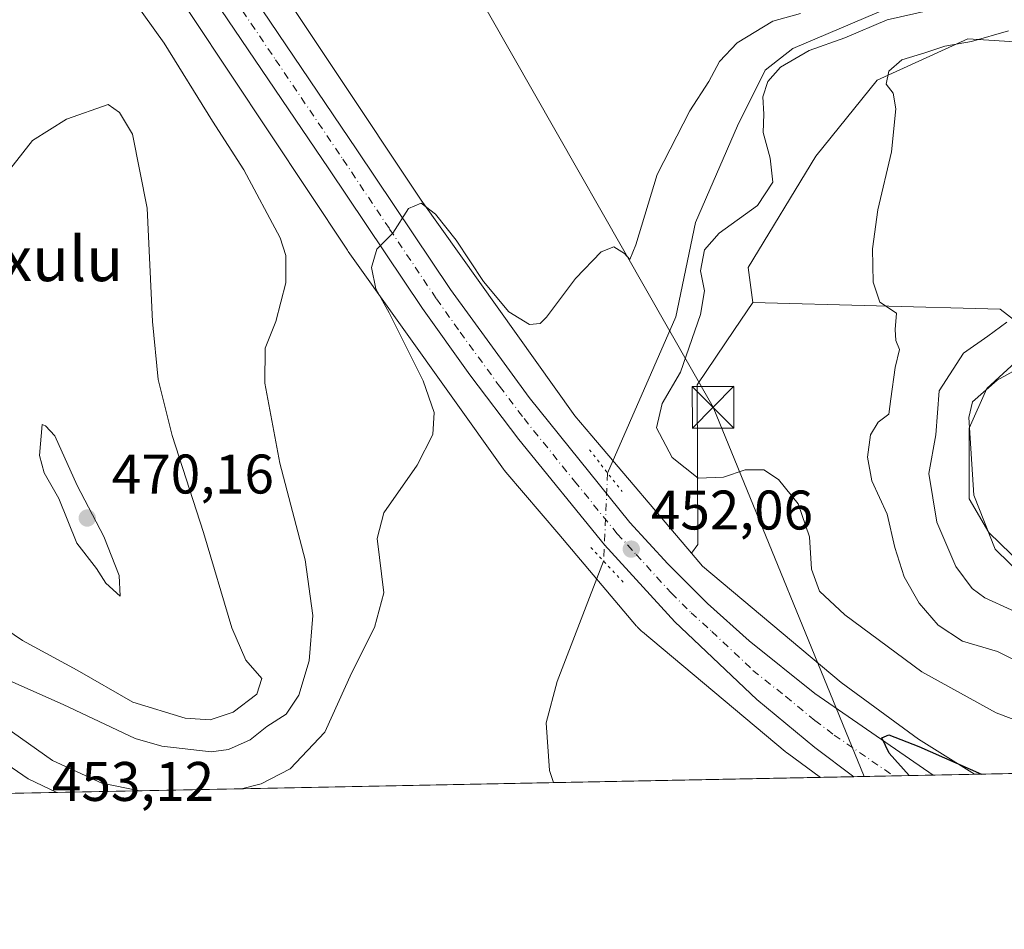
# Model space of a CAD drawing. Units: metres. Extents: x 634693 to 638149, y 4732059 to 4734440.
# Drawn here: x 635977 to 636154, y 4732059 to 4732223 of the extents above; entities that cross this region are included whole.
import ezdxf
from ezdxf.enums import TextEntityAlignment as Align

# ---------------------------------------------------------------- set-up
doc = ezdxf.new("R2010")
doc.units = ezdxf.units.M
doc.header["$MEASUREMENT"] = 0
doc.linetypes.add('DGN Style 4', pattern=[2.6384748266838614, 1.318413404963828, -0.6592067024819142, 0.001648016756204785, -0.6592067024819142])
doc.linetypes.add('DGN Style 5', pattern=[1.1536117293433497, 0.4944050268614355, -0.6592067024819142])
for name, color, linetype, lineweight in [('Carretera de calzada única Cxs', 7, 'Continuous', 13), ('Carretera de calzada única eje', 7, 'DGN Style 4', 0), ('Comarca CxS', 21, 'Continuous', 0), ('Comunidad Autónoma CxS', 142, 'Continuous', 0), ('Corriente natural lineal', 142, 'Continuous', 13), ('Corriente natural lineal oculto', 9, 'DGN Style 4', 13), ('Cultivos herbáceos CxS', 92, 'Continuous', 0), ('Curva de nivel maestra', 30, 'Continuous', 30), ('Curva de nivel normal', 30, 'Continuous', 0), ('Entidad de ámbito territorial CxS', 92, 'Continuous', 0), ('Huerta CxS', 92, 'Continuous', 0), ('Matorral CxS', 135, 'Continuous', 0), ('Municipio CxS', 4, 'Continuous', 0), ('Núcleo urbano CxS', 7, 'Continuous', 0), ('Provincia CxS', 1, 'Continuous', 0), ('Puente lineal', 2, 'DGN Style 5', 0), ('Punto de cota en terreno', 7, 'Continuous', 0), ('Rótulo de punto de cota en terreno', 7, 'Continuous', 0), ('Suelo desnudo CxS', 253, 'Continuous', 0), ('Tendido', 6, 'Continuous', 0), ('Texto cartográfico', 7, 'Continuous', 0), ('Torre de tendido puntual', 7, 'Continuous', 0)]:
    doc.layers.add(name, color=color, linetype=linetype, lineweight=lineweight)
doc.styles.add('Style-Arial', font='txt')

# ---------------------------------------------------------------- blocks, each defined once
blk = doc.blocks.new('*U6')
at = {"layer": 'Cultivos herbáceos CxS', "color": 92, "linetype": 'Continuous', "lineweight": 0}
blk.add_polyline3d([(636157.1120999996, 4732124.5635, 471.4303999999975), (636151.0883, 4732130.3837, 470.4600999999967), (636147.5954999998, 4732136.465700001, 469.4323000000004), (636147.5957000004, 4732149.161499999, 469.4814000000042), (636150.7679000003, 4732156.3025, 468.664300000004), (636160.2862999998, 4732165.031300001, 467.3847999999998), (636153.1482999995, 4732170.585300001, 464.0629999999946), (636108.6533000004, 4732171.743100001, 457.3879000000015), (636107.8416999998, 4732178.072100001, 457.4186999999947), (636119.9839000005, 4732198.100099999, 457.4882000000071), (636131.0343000004, 4732211.7465, 458.7804999999935), (636147.3384999996, 4732219.189300001, 458.1684999999998), (636153.9074999997, 4732218.749100001, 459.5524000000005)], dxfattribs=at)
blk = doc.blocks.new('*U20')
at = {"layer": 'Núcleo urbano CxS', "color": 7, "linetype": 'Continuous', "lineweight": 0}
for points in [[(636018.0884999996, 4732236.6841, 456.9216000000015), (636049.0307, 4732190.141100001, 455.4483999999939), (636076.6980999997, 4732151.361500001, 453.2370999999985), (636079.7166999998, 4732147.803900001, 452.7207000000053), (636097.6325000003, 4732126.6895, 452.2165999999997), (636099.6185, 4732124.3487, 452.0420000000013), (636124.5809000004, 4732103.448899999, 451.530700000003), (636138.4829000002, 4732093.2393, 450.7954000000027), (636148.5382000003, 4732086.912599999, 450.5149999999995), (636120.8129000004, 4732086.364800001, 450.8160000000062), (636114.9051000001, 4732090.703500001, 451.0589999999939), (636114.7701000003, 4732090.8047, 451.0662000000011), (636114.5047000004, 4732091.0175, 451.0780999999988), (636088.8240999999, 4732112.5189, 452.0124999999971), (636088.6851000005, 4732112.6381, 452.0209999999934), (636088.3028999995, 4732112.9959, 452.0437999999995), (636087.9448999995, 4732113.3781, 452.064400000003), (636087.8600000005, 4732113.4769, 452.0690999999933), (636087.7849000003, 4732113.565099999, 452.0733000000037), (636073.7792999997, 4732130.0715, 452.8312000000006), (636064.2805000005, 4732141.266100001, 453.5651999999973), (636064.0334999999, 4732141.571900001, 453.5858000000007), (636063.8680999996, 4732141.795499999, 453.5994000000064), (636035.9291000003, 4732180.955900001, 455.9774999999936), (636035.7896999996, 4732181.1577, 455.9946999999956), (636035.7795000002, 4732181.1731, 455.9958000000043), (636007.7194999997, 4732223.380700001, 456.8175000000047)], [(635971.6201, 4732090.6873, 453.2817000000068), (635978.3853000002, 4732086.107100001, 453.4728000000032), (635983.5382000003, 4732083.652600001, 453.5681000000041), (635963.7363999998, 4732083.261299999, 453.0503999999929)]]:
    blk.add_polyline3d(points, dxfattribs=at)
blk = doc.blocks.new('5PATER')
at = {"layer": 'Huerta CxS', "linetype": 'Continuous', "lineweight": 0}
h = blk.add_hatch(color=51, dxfattribs=at)
edge = h.paths.add_edge_path()
edge.add_ellipse((0, 0), major_axis=(-0.1095731443231308, -0.1110710700762829), ratio=0.9994222409660322, start_angle=0, end_angle=360)
blk = doc.blocks.new('*U24')
at = {"layer": 'Carretera de calzada única Cxs', "color": 7, "linetype": 'Continuous', "lineweight": 13}
blk.add_polyline3d([(636014.7950999998, 4732232.755100001, 456.5859999999957), (636037.4801000003, 4732199.210100001, 455.4088999999949), (636054.3000999996, 4732174.100099999, 454.3243999999977), (636068.4600999998, 4732154.6501, 453.3080999999948), (636086.5800999999, 4732132.170100001, 452.0114999999933), (636093.3701, 4732124.7401, 451.6765000000014), (636100.5301000001, 4732117.640100001, 451.257500000007), (636108.0100999996, 4732110.9001, 450.8896999999997), (636119.8000999996, 4732101.470100001, 450.5200000000041), (636141.0922999998, 4732086.7656, 449.751099999994), (636126.8448000001, 4732086.483999999, 450.3037999999942), (636119.8300999999, 4732091.7301, 450.531799999997), (636109.3701, 4732100.340100001, 450.9802999999956), (636094.6201, 4732114.3301, 451.5935000000027), (636082.0100999996, 4732128.1801, 452.3129999999946), (636066.6001000004, 4732147.110099999, 453.2483999999968), (636057.8000999996, 4732158.7601, 453.7927999999956), (636049.3000999996, 4732170.6801, 454.3977000000014), (636032.4600999998, 4732195.8201, 455.4637999999978), (636008.2301000003, 4732231.610099999, 456.5602000000072)], dxfattribs=at)
blk = doc.blocks.new('5TTEND')
at = {"layer": 'Corriente natural lineal oculto', "color": 7, "linetype": 'Continuous', "lineweight": 0}
for p, q in [((-0.375, 0.3754), (0.375, -0.3746)), ((0.3720000000000001, 0.3784000000000001), (-0.3720000000000001, -0.3776))]:
    blk.add_line(p, q, dxfattribs=at)
at = {"layer": 'Corriente natural lineal oculto', "color": 7, "linetype": 'Continuous', "lineweight": 0, "flags": 128}
blk.add_lwpolyline([(-0.375, -0.3746), (0.375, -0.3746), (0.375, 0.3754), (-0.375, 0.3754), (-0.3720000000000001, -0.3776)], dxfattribs=at)

msp = doc.modelspace()

# ---------------------------------------------------------------- linework, layer by layer
at = {"layer": 'Carretera de calzada única Cxs', "color": 7, "linetype": 'Continuous', "lineweight": 13, "extrusion": (0.03874821727623709, 0.0007658481417709802, 0.9992487123507028), "elevation": 28722.80633034515, "flags": 128}
msp.add_lwpolyline([(4718592.050837999, -728961.5264522155), (4718592.050837999, -728947.2653554267)], dxfattribs=at)
at = {"layer": 'Carretera de calzada única Cxs', "color": 7, "linetype": 'Continuous', "lineweight": 13}
for points in [[(636126.8448000001, 4732086.483999999, 450.3037999999942), (636119.8300999999, 4732091.7301, 450.531799999997), (636109.3701, 4732100.340100001, 450.9802999999956), (636094.6201, 4732114.3301, 451.5935000000027), (636082.0100999996, 4732128.1801, 452.3129999999946), (636066.6001000004, 4732147.110099999, 453.2483999999968), (636057.8000999996, 4732158.7601, 453.7927999999956), (636049.3000999996, 4732170.6801, 454.3977000000014), (636032.4600999998, 4732195.8201, 455.4637999999978), (636008.2301000003, 4732231.610099999, 456.5602000000072), (636003.4101, 4732238.960100001, 456.7302999999956)], [(636014.7950999998, 4732232.755100001, 456.5859999999957), (636037.4801000003, 4732199.210100001, 455.4088999999949), (636054.3000999996, 4732174.100099999, 454.3243999999977), (636068.4600999998, 4732154.6501, 453.3080999999948), (636086.5800999999, 4732132.170100001, 452.0114999999933), (636093.3701, 4732124.7401, 451.6765000000014), (636100.5301000001, 4732117.640100001, 451.257500000007), (636108.0100999996, 4732110.9001, 450.8896999999997), (636119.8000999996, 4732101.470100001, 450.5200000000041), (636141.0924000005, 4732086.7656, 449.751099999994)]]:
    msp.add_polyline3d(points, dxfattribs=at)
at = {"layer": 'Carretera de calzada única eje', "color": 7, "linetype": 'DGN Style 4', "lineweight": 0}
msp.add_polyline3d([(636008.2713000001, 4732237.095100001, 456.6566000000021), (636010.7600999996, 4732233.300100001, 456.568299999999), (636022.8701, 4732215.4001, 456.100900000005), (636034.9801000003, 4732197.5101, 455.4159000000073), (636043.3701, 4732184.960100001, 454.8902999999991), (636051.8000999996, 4732172.390100001, 454.2905000000028), (636056.0500999996, 4732166.4301, 453.9958000000043), (636063.1401000004, 4732156.690099999, 453.5026999999973), (636067.5301000001, 4732150.880100001, 453.2026999999944), (636076.6001000004, 4732139.640100001, 452.6064000000042), (636084.3000999996, 4732130.1801, 452.1284000000014), (636087.6901000004, 4732126.460100001, 451.915599999993), (636094.0000999998, 4732119.520099999, 451.5709000000061), (636097.5701000001, 4732115.9801, 451.3742000000057), (636101.3201000001, 4732112.600099999, 451.1735000000045), (636108.6901000004, 4732105.610099999, 450.8407000000007), (636114.5800999999, 4732100.9101, 450.5941000000021), (636119.8201000001, 4732096.590100001, 450.3791999999958), (636123.3201000001, 4732093.970100001, 450.2805999999982), (636133.9587000003, 4732086.624600001, 449.9493999999977)], dxfattribs=at)
at = {"layer": 'Comarca CxS', "color": 21, "linetype": 'Continuous', "lineweight": 0, "flags": 128}
msp.add_lwpolyline([(635612.5211999998, 4732076.3222), (634737.8300010192, 4732059.039982658), (634731.4538000008, 4732385.956200001), (634729.352800001, 4732493.6733), (634719.7737923539, 4732984.800849625), (634692.7100010198, 4734372.389982633), (635230.3509748549, 4734383.012986419), (638102.8800010453, 4734439.769982633), (638134.4835761221, 4732858.682215898), (638149.1200010444, 4732126.439982658), (637452.0671306063, 4732112.66766677), (635771.2359999998, 4732079.458100001)], close=True, dxfattribs=at)
at = {"layer": 'Comunidad Autónoma CxS', "color": 142, "linetype": 'Continuous', "lineweight": 0, "flags": 128}
msp.add_lwpolyline([(635612.5211999998, 4732076.3222), (634737.8300010192, 4732059.039982658), (634731.4538000008, 4732385.956200001), (634729.352800001, 4732493.6733), (634719.7737923539, 4732984.800849625), (634692.7100010198, 4734372.389982633), (635230.3509748549, 4734383.012986419), (638102.8800010453, 4734439.769982633), (638134.4835761221, 4732858.682215898), (638149.1200010444, 4732126.439982658), (637452.0671306063, 4732112.66766677), (635771.2359999998, 4732079.458100001)], close=True, dxfattribs=at)
at = {"layer": 'Corriente natural lineal', "color": 142, "linetype": 'Continuous', "lineweight": 13}
for points in [[(636165.2878000002, 4732256.6371, 455.4428999999946), (636161.0301000001, 4732252.9301, 455.3242000000028), (636152.0800999999, 4732242.0001, 455.0714000000008), (636147.5500999996, 4732234.8201, 454.4766999999993), (636139.3800999997, 4732228.1601, 454.1915000000009), (636132.9700999996, 4732224.700099999, 454.6147000000056), (636115.8601000002, 4732217.4101, 453.9593000000023), (636110.8901000004, 4732213.5601, 454.075800000006), (636105.9200999998, 4732203.550100001, 453.4668999999994), (636098.3400999998, 4732186.140100001, 453.3031999999948), (636094.8000999996, 4732169.200099999, 452.7023999999947), (636082.5664999997, 4732141.0919, 451.9677999999985)], [(636081.8503000002, 4732125.240700001, 451.984500000006), (636073.5000999998, 4732103.610099999, 451.3748000000051), (636071.5401, 4732096.200099999, 450.7890999999945), (636072.1401000004, 4732087.5701, 450.0504999999976), (636072.8501000004, 4732085.420100001, 449.9640999999974), (636072.8509999998, 4732085.417199999, 449.9640999999974)]]:
    msp.add_polyline3d(points, dxfattribs=at)
at = {"layer": 'Corriente natural lineal oculto', "color": 9, "linetype": 'DGN Style 4', "lineweight": 13, "extrusion": (4.750513513761999e-05, 0.001051401003153136, 0.9999994461494431), "elevation": 5457.562629043485, "flags": 128}
msp.add_lwpolyline([(636082.5443114599, 4732137.969370827), (636081.8281106676, 4732122.118162067)], dxfattribs=at)
at = {"layer": 'Cultivos herbáceos CxS', "color": 92, "linetype": 'Continuous', "lineweight": 0, "extrusion": (-0.01775232247766166, -0.0003507395637094394, 0.9998423535880082), "elevation": -12501.60678012806, "flags": 128}
msp.add_lwpolyline([(-4718597.404692279, 729365.1334535287), (-4718597.404692279, 729317.1547297164)], dxfattribs=at)
at = {"layer": 'Cultivos herbáceos CxS', "color": 92, "linetype": 'Continuous', "lineweight": 0, "extrusion": (0.04030402481109982, 0.0007963078321505642, 0.9991871453726088), "elevation": 29854.09099309197, "flags": 128}
msp.add_lwpolyline([(4718597.305485237, -728813.7429016342), (4718597.305485237, -728724.3399997075)], dxfattribs=at)
at = {"layer": 'Cultivos herbáceos CxS', "color": 92, "linetype": 'Continuous', "lineweight": 0}
for points in [[(635923.9389000004, 4732348.676899999, 453.063599999994), (635924.6187000005, 4732307.419500001, 453.2841999999946), (635926.2414999995, 4732278.678500001, 453.5388999999996), (635929.1902999999, 4732250.056700001, 452.8257000000012), (635931.9751000004, 4732228.5659, 452.5559000000067), (635932.3552999999, 4732225.635500001, 452.5837999999931), (635939.3219, 4732171.8007, 453.9636000000028), (635941.6875, 4732155.6985, 453.9847000000009), (635947.6360999999, 4732125.5197, 453.7351999999955), (635950.3256999999, 4732117.4893, 453.9548000000068), (635952.0141000003, 4732113.769099999, 453.5515000000014), (635956.3239000002, 4732106.4999, 453.860400000005), (635961.5953000003, 4732099.906099999, 453.6215999999986), (635964.5218000002, 4732096.942100001, 453.4082000000053), (635971.6201, 4732090.6873, 453.2817000000068), (635978.3853000002, 4732086.107100001, 453.4728000000032), (635983.5379999997, 4732083.6527, 453.5681000000041)], [(636120.8126999997, 4732086.365, 450.8159000000014), (636114.9051000001, 4732090.703500001, 451.0589999999939), (636114.7701000003, 4732090.8047, 451.0662000000011), (636114.5047000004, 4732091.0175, 451.0780999999988), (636088.8240999999, 4732112.5189, 452.0124999999971), (636088.6851000005, 4732112.6381, 452.0209999999934), (636088.3028999995, 4732112.9959, 452.0437999999995), (636087.9448999995, 4732113.3781, 452.064400000003), (636087.8600000005, 4732113.4769, 452.0690999999933), (636087.7849000003, 4732113.565099999, 452.0733000000037), (636073.7792999997, 4732130.0715, 452.8312000000006), (636064.2805000005, 4732141.266100001, 453.5651999999973), (636064.0334999999, 4732141.571900001, 453.5858000000007), (636063.8680999996, 4732141.795499999, 453.5994000000064), (636035.9291000003, 4732180.955900001, 455.9774999999936), (636035.7896999996, 4732181.1577, 455.9946999999956), (636035.7795000002, 4732181.1731, 455.9958000000043), (636007.7194999997, 4732223.380700001, 456.8175000000047), (635994.6409999998, 4732243.053500001, 456.9415000000009), (635994.4965000004, 4732243.278700001, 456.946100000001), (635992.1299000002, 4732247.1107, 457.0280999999959), (635968.9074999997, 4732284.709899999, 457.4949999999953)], [(636007.7194999997, 4732223.380700001, 456.8175000000047), (636035.7795000002, 4732181.1731, 455.9958000000043), (636035.7896999996, 4732181.1577, 455.9946999999956), (636035.9291000003, 4732180.955900001, 455.9774999999936), (636063.8680999996, 4732141.795499999, 453.5994000000064), (636064.0334999999, 4732141.571900001, 453.5858000000007), (636064.2805000005, 4732141.266100001, 453.5651999999973), (636073.7792999997, 4732130.0715, 452.8312000000006), (636087.7849000003, 4732113.565099999, 452.0733000000037), (636087.8600000005, 4732113.4769, 452.0690999999933), (636087.9448999995, 4732113.3781, 452.064400000003), (636088.3028999995, 4732112.9959, 452.0437999999995), (636088.6851000005, 4732112.6381, 452.0209999999934), (636088.8240999999, 4732112.5189, 452.0124999999971), (636114.5047000004, 4732091.0175, 451.0780999999988), (636114.7701000003, 4732090.8047, 451.0662000000011), (636114.9051000001, 4732090.703500001, 451.0589999999939), (636120.8129000004, 4732086.364800001, 450.8160000000062), (635983.5382000003, 4732083.652600001, 453.5681000000041), (635978.3853000002, 4732086.107100001, 453.4728000000032), (635971.6201, 4732090.6873, 453.2817000000068)], [(636108.6533000004, 4732171.743100001, 457.3879000000015), (636107.8416999998, 4732178.072100001, 457.4186999999947), (636119.9839000005, 4732198.100099999, 457.4882000000071), (636131.0343000004, 4732211.7465, 458.7804999999935), (636147.3384999996, 4732219.189300001, 458.1684999999998), (636153.9074999997, 4732218.749100001, 459.5524000000005), (636160.7005000003, 4732218.2939, 460.4245999999985), (636175.4014999997, 4732214.8957, 462.6475000000065), (636185.8031000001, 4732206.296700001, 468.6897999999928), (636189.7880999995, 4732200.057700001, 472.3053999999975), (636189.6675000006, 4732181.6369, 474.4814999999944), (636195.2006999999, 4732188.1437, 478.1729999999953), (636202.7181000002, 4732194.785499999, 479.0332999999956), (636203.8680999996, 4732194.893300001, 479.133799999996), (636228.0969000002, 4732197.166099999, 480.3464999999997), (636249.5107000005, 4732188.437700001, 481.5457000000025), (636250.9395000003, 4732178.447699999, 482.4014000000025), (636267.1215000004, 4732169.463500001, 482.2630000000063), (636272.8497000001, 4732179.172300001, 481.4308000000019), (636302.9968999998, 4732185.869700001, 485.7403000000049), (636342.9731000002, 4732189.971100001, 486.5282000000007), (636408.5733000003, 4732199.199899999, 487.040399999998)], [(636108.6533000004, 4732171.743100001, 457.3879000000015), (636153.1482999995, 4732170.585300001, 464.0629999999946), (636160.2862999998, 4732165.031300001, 467.3847999999998), (636150.7679000003, 4732156.3025, 468.664300000004), (636147.5957000004, 4732149.161499999, 469.4814000000042), (636147.5954999998, 4732136.465700001, 469.4323000000004), (636151.0883, 4732130.3837, 470.4600999999967), (636157.1120999996, 4732124.5635, 471.4303999999975), (636210.2499000002, 4732122.182700001, 475.2284000000073), (636222.9401000004, 4732125.3555, 475.8506000000052), (636226.6212999999, 4732131.8673, 476.3867999999929), (636232.4574999996, 4732142.019099999, 479.2755999999936), (636250.0979000004, 4732155.388900001, 482.0568999999959), (636286.3443, 4732166.0803, 484.5696000000025), (636319.6052999999, 4732166.624700001, 486.6313999999985), (636329.5560999997, 4732162.807499999, 486.8421999999992), (636341.4153000005, 4732161.170499999, 486.9737000000023), (636361.7336999997, 4732144.397100001, 486.5608000000066), (636379.0377000002, 4732133.351700001, 486.7878000000055)]]:
    msp.add_polyline3d(points, dxfattribs=at)
at = {"layer": 'Curva de nivel maestra', "color": 30, "linetype": 'Continuous', "lineweight": 30, "elevation": 450, "flags": 128}
for points in [[(636136.7789000003, 4732086.680500001), (636133.1600000003, 4732090.690099999), (636131.8700000001, 4732093.470100001), (636133.1200000001, 4732094.0101), (636138.54, 4732091.890100001), (636149.7596000005, 4732086.937000001)], [(636136.7790999999, 4732086.680299999), (636136.7789000003, 4732086.680500001)]]:
    msp.add_lwpolyline(points, dxfattribs=at)
at = {"layer": 'Curva de nivel normal', "color": 30, "linetype": 'Continuous', "lineweight": 0, "flags": 128}
for points, elevation in [([(635972.3200000003, 4732104.950099999), (635984.6600000003, 4732099.460100001), (635997.6399999997, 4732093.360099999), (636002.4199999999, 4732091.9901), (636011.2800000003, 4732090.970100001), (636014.4199999999, 4732091.380100001), (636018.2699999996, 4732093.140100001), (636021.3200000003, 4732095.4901), (636024.79, 4732097.700099999), (636027.0499999998, 4732101.1601), (636028.9000000004, 4732107.3301), (636029.54, 4732115.5001), (636028.2000000002, 4732125.4801), (636023.6100000005, 4732142.860099999), (636020.9400000004, 4732157.280099999), (636020.9900000002, 4732163.520099999), (636022.9100000003, 4732168.350099999), (636024.7300000006, 4732175.300100001), (636024.6799999997, 4732180.1801), (636023.6699999999, 4732183.390100001), (636017.1500000004, 4732195.590100001), (636011.5499999998, 4732204.350099999), (636002.8300000001, 4732218.4001), (635993.2199999997, 4732231.8301)], 460), ([(636016.7304999996, 4732084.308499999), (636020.2699999996, 4732085.1801), (636025.5099999999, 4732087.9001), (636031.7000000002, 4732094.5101), (636036.5599999997, 4732105.200099999), (636040.6200000001, 4732113.300100001), (636042.3099999997, 4732119.5701), (636041.0999999996, 4732129.3101), (636042.3300000001, 4732133.940099999), (636048.3399999999, 4732142.5001), (636051.1100000005, 4732148.0001), (636051.3600000005, 4732151.9901), (636049.4000000004, 4732157.700099999), (636043.2800000003, 4732169.9101), (636040.9100000003, 4732174.210100001), (636040.0800000001, 4732178.0801), (636041.0899999999, 4732181.360099999), (636043.9199999999, 4732184.2301), (636046.7800000003, 4732188.6501), (636049.0199999996, 4732189.6501), (636051.5999999996, 4732187.640100001), (636055.3499999996, 4732182.970100001), (636060.2699999996, 4732175.5601), (636064.79, 4732170.090100001), (636068.54, 4732167.8301), (636070.4199999999, 4732168.0001), (636071.5899999999, 4732169.100099999), (636076.7800000003, 4732176.0601), (636081.4199999999, 4732180.870100001), (636083.6799999997, 4732181.790100001), (636085.6100000005, 4732180.5801), (636086.5499999998, 4732179.5001), (636087.6399999997, 4732182.1501), (636091.4699999997, 4732194.790100001), (636097.3399999999, 4732206.200099999), (636100.7599999999, 4732211.5001), (636102.7000000002, 4732215.0801), (636105.8700000001, 4732218.4801), (636112.2599999999, 4732222.370100001), (636117.2599999999, 4732223.7501)], 455), ([(636140.0300000003, 4732224.1801), (636132.7999999998, 4732222.5801), (636125.2300000006, 4732219.380100001), (636118.8099999997, 4732217.0601), (636113.6200000001, 4732214.0801), (636111.3600000005, 4732211.4901), (636110.4800000006, 4732208.7301), (636110.6399999997, 4732205.630100001), (636110.5499999998, 4732202.350099999), (636111.7699999996, 4732197.710100001), (636112.2400000002, 4732193.390100001), (636109.5300000003, 4732189.1801), (636102.5999999996, 4732184.2301), (636100, 4732181.200099999), (636099.2400000002, 4732177.4801), (636099.9600000001, 4732173.880100001), (636099.25, 4732169.5701), (636095.6500000004, 4732159.2401), (636092.3799999999, 4732153.5701), (636091.3700000001, 4732149.2401), (636094.1699999999, 4732143.860099999), (636098.8600000005, 4732140.1801), (636103.4199999999, 4732140.360099999), (636107.2999999998, 4732141.6601), (636110.6600000003, 4732141.6801), (636113.2999999998, 4732139.940099999), (636116.8200000003, 4732135.540100001), (636118.8899999997, 4732129.590100001), (636119.2000000002, 4732123.8201), (636120.6900000004, 4732119.860099999), (636125.2400000002, 4732115.600099999), (636139.0599999997, 4732105.360099999), (636152.4100000003, 4732097.9801), (636162.75, 4732094.0601)], 455), ([(636158.6100000005, 4732106.040100001), (636152.6600000003, 4732108.9801), (636146.3899999997, 4732110.880100001), (636141.9900000002, 4732113.7401), (636138.5800000001, 4732117.700099999), (636135.8899999997, 4732122.420100001), (636134.2300000006, 4732127.700099999), (636132.8300000001, 4732133.670100001), (636130.0800000001, 4732139.6601), (636129.29, 4732143.9301), (636129.8399999999, 4732147.940099999), (636131.1799999997, 4732150.2401), (636133.0999999996, 4732151.700099999), (636133.4900000002, 4732154.450099999), (636134.2599999999, 4732160.0801), (636135.04, 4732163.3201), (636134.3600000005, 4732164.9101), (636134.2599999999, 4732166.9001), (636134.5099999999, 4732169.8201), (636131.5, 4732171.800100001), (636130.2999999998, 4732175.4301), (636130.1699999999, 4732181.4101), (636131.1500000004, 4732188.4101), (636133.6100000005, 4732198.860099999), (636134.4000000004, 4732206.5601), (636133.9299999997, 4732209.4301), (636132.6200000001, 4732211.0101), (636133.1299999999, 4732213.360099999), (636135.4400000004, 4732215.4001), (636139.6200000001, 4732216.670100001), (636143.2100000001, 4732217.8301), (636147.9800000006, 4732218.690099999), (636154.6399999997, 4732220.610099999)], 460), ([(635945.6758000003, 4732210.147800001), (635945.3799999999, 4732207.4001), (635942.7999999998, 4732203.540100001), (635939.2300000006, 4732199.4901), (635937.3200000003, 4732195.950099999), (635936.9600000001, 4732192.5801), (635937.6600000003, 4732185.9001), (635938.9699999997, 4732179.5701), (635939.9299999997, 4732173.2401), (635941.4500000002, 4732166.0601), (635942.1200000001, 4732160.200099999), (635943.0999999996, 4732153.7301), (635944.1200000001, 4732145.4101), (635947.9800000006, 4732129.870100001), (635952.4000000004, 4732118.020099999), (635956.2400000002, 4732111.200099999), (635960.3399999999, 4732106.300100001), (635968.2999999998, 4732099.590100001), (635982.7800000003, 4732089.370100001), (635991.5999999996, 4732085.3201), (635998.4760999996, 4732083.947899999)], 455), ([(635969.8099999997, 4732116.050100001), (635977.3399999999, 4732110.960100001), (635987.2000000002, 4732105.640100001), (635997.1699999999, 4732099.9101), (636006.5800000001, 4732096.9801), (636011.1200000001, 4732096.6801), (636015.2300000006, 4732098.0701), (636019.5199999996, 4732101.300100001), (636020.3799999999, 4732104.120100001), (636017.5300000003, 4732107.420100001), (636014.9800000006, 4732113.270099999), (636009.9000000004, 4732130.420100001), (636004.2800000003, 4732147.850099999), (636001.7400000002, 4732157.920100001), (636000.7599999999, 4732168.370100001), (635999.7800000003, 4732188.720100001), (635997.1200000001, 4732202.040100001), (635994.8200000003, 4732205.950099999), (635992.7400000002, 4732207.350099999)], 465), ([(635992.7400000002, 4732207.350099999), (635985.29, 4732204.7301), (635979.1500000004, 4732200.890100001), (635973.9400000004, 4732194.2301)], 465), ([(636159.8499999996, 4732114.3101), (636150.3600000005, 4732118.620100001), (636148.0899999999, 4732120.3201), (636145.1600000003, 4732124.290100001), (636141.7300000006, 4732132.270099999), (636140.3200000003, 4732140.9801), (636141.5800000001, 4732147.970100001), (636142.1500000004, 4732155.850099999), (636146.5800000001, 4732162.630100001), (636150.9199999999, 4732165.690099999), (636154.3600000005, 4732168.2401)], 465), ([(636167.5599999997, 4732166.0701), (636152.6100000005, 4732157.770099999), (636148.1900000004, 4732153.890100001), (636147.5300000003, 4732151.0801), (636148.3799999999, 4732137.100099999), (636152.2199999997, 4732127.380100001), (636157.5599999997, 4732122.200099999)], 470), ([(635980.8700000001, 4732149.800100001), (635980.3899999997, 4732144.220100001), (635981.2599999999, 4732141.1501), (635983.9199999999, 4732136.520099999), (635987.1500000004, 4732128.470100001), (635990.6500000004, 4732123.9001), (635992.3399999999, 4732121.290100001), (635994.8899999997, 4732118.9301), (635994.7400000002, 4732122.640100001), (635991.9600000001, 4732129.670100001), (635987.1600000003, 4732138.840100001), (635983.1900000004, 4732147.8101), (635981.5, 4732149.5601), (635980.8700000001, 4732149.800100001)], 470)]:
    msp.add_lwpolyline(points, dxfattribs=dict(at, elevation=elevation))
at = {"layer": 'Entidad de ámbito territorial CxS', "color": 92, "linetype": 'Continuous', "lineweight": 0, "flags": 128}
msp.add_lwpolyline([(637452.0671306063, 4732112.66766677), (635771.2359999998, 4732079.458100001), (635612.5211999998, 4732076.3222)], dxfattribs=at)
at = {"layer": 'Matorral CxS', "color": 135, "linetype": 'Continuous', "lineweight": 0}
for points in [[(635925.9408999998, 4732442.725299999, 452.6867000000057), (635941.9155000001, 4732413.701099999, 453.5556999999972), (635942.0821000002, 4732413.381899999, 453.5653000000021), (635942.2982999999, 4732412.905099999, 453.5727999999945), (635942.4669000005, 4732412.460899999, 453.5749999999971), (635953.9260999998, 4732379.3599, 454.9006999999983), (635953.9417000003, 4732379.314099999, 454.902700000006), (635954.0937000001, 4732378.813300001, 454.9180000000051), (635954.1111000003, 4732378.747500001, 454.9192000000039), (635961.6677000001, 4732349.553300001, 455.8950999999943), (635970.9023000002, 4732319.253699999, 456.8467999999993), (635982.7994999997, 4732292.665899999, 457.3280999999988), (636008.0390999997, 4732251.800100001, 457.3754000000045), (636010.0538999997, 4732248.769900001, 457.5261000000028), (636018.0884999996, 4732236.6841, 456.9216000000015), (636049.0307, 4732190.141100001, 455.4483999999939), (636076.6980999997, 4732151.361500001, 453.2370999999985), (636079.7166999998, 4732147.803900001, 452.7207000000053), (636097.6325000003, 4732126.6895, 452.2165999999997)], [(636153.9074999997, 4732218.749100001, 459.5524000000005), (636147.3384999996, 4732219.189300001, 458.1684999999998), (636131.0343000004, 4732211.7465, 458.7804999999935), (636119.9839000005, 4732198.100099999, 457.4882000000071), (636107.8416999998, 4732178.072100001, 457.4186999999947), (636108.6533000004, 4732171.743100001, 457.3879000000015), (636105.3920999998, 4732166.899499999, 456.3923000000068), (636098.6836999999, 4732156.935500001, 455.3708999999944), (636098.8110999997, 4732128.2685, 452.6848999999929), (636097.6325000003, 4732126.6895, 452.2165999999997), (636079.7166999998, 4732147.803900001, 452.7207000000053), (636076.6980999997, 4732151.361500001, 453.2370999999985), (636049.0307, 4732190.141100001, 455.4483999999939), (636018.0884999996, 4732236.6841, 456.9216000000015), (636010.0538999997, 4732248.769900001, 457.5261000000028), (636008.0390999997, 4732251.800100001, 457.3754000000045), (635982.7994999997, 4732292.665899999, 457.3280999999988), (635970.9023000002, 4732319.253699999, 456.8467999999993)], [(636108.6533000004, 4732171.743100001, 457.3879000000015), (636107.8416999998, 4732178.072100001, 457.4186999999947), (636119.9839000005, 4732198.100099999, 457.4882000000071), (636131.0343000004, 4732211.7465, 458.7804999999935), (636147.3384999996, 4732219.189300001, 458.1684999999998), (636153.9074999997, 4732218.749100001, 459.5524000000005), (636160.7005000003, 4732218.2939, 460.4245999999985), (636175.4014999997, 4732214.8957, 462.6475000000065), (636185.8031000001, 4732206.296700001, 468.6897999999928), (636189.7880999995, 4732200.057700001, 472.3053999999975), (636189.6675000006, 4732181.6369, 474.4814999999944), (636195.2006999999, 4732188.1437, 478.1729999999953), (636202.7181000002, 4732194.785499999, 479.0332999999956), (636203.8680999996, 4732194.893300001, 479.133799999996), (636228.0969000002, 4732197.166099999, 480.3464999999997), (636249.5107000005, 4732188.437700001, 481.5457000000025), (636250.9395000003, 4732178.447699999, 482.4014000000025), (636267.1215000004, 4732169.463500001, 482.2630000000063), (636272.8497000001, 4732179.172300001, 481.4308000000019), (636302.9968999998, 4732185.869700001, 485.7403000000049), (636342.9731000002, 4732189.971100001, 486.5282000000007), (636408.5733000003, 4732199.199899999, 487.040399999998)], [(636108.6533000004, 4732171.743100001, 457.3879000000015), (636105.3920999998, 4732166.899499999, 456.3923000000068), (636098.6836999999, 4732156.935500001, 455.3708999999944), (636098.8110999997, 4732128.2685, 452.6848999999929), (636097.6325000003, 4732126.6895, 452.2165999999997)]]:
    msp.add_polyline3d(points, dxfattribs=at)
at = {"layer": 'Municipio CxS', "color": 4, "linetype": 'Continuous', "lineweight": 0, "flags": 128}
msp.add_lwpolyline([(637452.0671306063, 4732112.66766677), (635771.2359999998, 4732079.458100001), (635612.5211999998, 4732076.3222), (634737.8300010192, 4732059.039982658), (634731.4538000008, 4732385.956200001), (634729.352800001, 4732493.6733), (634719.7737923539, 4732984.800849625), (634692.7100010198, 4734372.389982633), (635230.3509748549, 4734383.012986419), (638102.8800010453, 4734439.769982633)], dxfattribs=at)
at = {"layer": 'Núcleo urbano CxS', "color": 7, "linetype": 'Continuous', "lineweight": 0, "extrusion": (0.07990130777831227, 0.001578951552670233, 0.9968015288548215), "elevation": 58747.99403882583, "flags": 128}
msp.add_lwpolyline([(4718594.573462925, -727127.2117123136), (4718594.573462925, -727121.1591757935)], dxfattribs=at)
at = {"layer": 'Núcleo urbano CxS', "color": 7, "linetype": 'Continuous', "lineweight": 0, "extrusion": (0.05028351037305805, 0.0009938235030148698, 0.9987344896915333), "elevation": 37139.3119650118, "flags": 128}
msp.add_lwpolyline([(4718592.291850144, -728572.5037895143), (4718592.291850143, -728565.3795844581)], dxfattribs=at)
at = {"layer": 'Núcleo urbano CxS', "color": 7, "linetype": 'Continuous', "lineweight": 0, "extrusion": (0.01706449595981908, 0.0003372808186344557, 0.9998543340003516), "elevation": 12901.25587111513, "flags": 128}
msp.add_lwpolyline([(4718591.810496341, -729414.6505845273), (4718591.810496341, -729407.5143517191)], dxfattribs=at)
at = {"layer": 'Núcleo urbano CxS', "color": 7, "linetype": 'Continuous', "lineweight": 0, "extrusion": (-0.08863161654135646, -0.001749825086882961, 0.9960629370985707), "elevation": -64214.45639995793, "flags": 128}
msp.add_lwpolyline([(-4718608.135746531, 726598.5678996786), (-4718608.135746531, 726591.091212546)], dxfattribs=at)
at = {"layer": 'Núcleo urbano CxS', "color": 7, "linetype": 'Continuous', "lineweight": 0, "extrusion": (-0.09083894692039195, -0.00179538651032368, 0.9958639778150794), "elevation": -65816.30189211812, "flags": 128}
msp.add_lwpolyline([(-4718592.22006938, 726392.8943041492), (-4718592.22006938, 726386.1815346681)], dxfattribs=at)
at = {"layer": 'Núcleo urbano CxS', "color": 7, "linetype": 'Continuous', "lineweight": 0}
for points in [[(635925.9408999998, 4732442.725299999, 452.6867000000057), (635941.9155000001, 4732413.701099999, 453.5556999999972), (635942.0821000002, 4732413.381899999, 453.5653000000021), (635942.2982999999, 4732412.905099999, 453.5727999999945), (635942.4669000005, 4732412.460899999, 453.5749999999971), (635953.9260999998, 4732379.3599, 454.9006999999983), (635953.9417000003, 4732379.314099999, 454.902700000006), (635954.0937000001, 4732378.813300001, 454.9180000000051), (635954.1111000003, 4732378.747500001, 454.9192000000039), (635961.6677000001, 4732349.553300001, 455.8950999999943), (635970.9023000002, 4732319.253699999, 456.8467999999993), (635982.7994999997, 4732292.665899999, 457.3280999999988), (636008.0390999997, 4732251.800100001, 457.3754000000045), (636010.0538999997, 4732248.769900001, 457.5261000000028), (636018.0884999996, 4732236.6841, 456.9216000000015), (636049.0307, 4732190.141100001, 455.4483999999939), (636076.6980999997, 4732151.361500001, 453.2370999999985), (636079.7166999998, 4732147.803900001, 452.7207000000053), (636097.6325000003, 4732126.6895, 452.2165999999997)], [(635923.9389000004, 4732348.676899999, 453.063599999994), (635924.6187000005, 4732307.419500001, 453.2841999999946), (635926.2414999995, 4732278.678500001, 453.5388999999996), (635929.1902999999, 4732250.056700001, 452.8257000000012), (635931.9751000004, 4732228.5659, 452.5559000000067), (635932.3552999999, 4732225.635500001, 452.5837999999931), (635939.3219, 4732171.8007, 453.9636000000028), (635941.6875, 4732155.6985, 453.9847000000009), (635947.6360999999, 4732125.5197, 453.7351999999955), (635950.3256999999, 4732117.4893, 453.9548000000068), (635952.0141000003, 4732113.769099999, 453.5515000000014), (635956.3239000002, 4732106.4999, 453.860400000005), (635961.5953000003, 4732099.906099999, 453.6215999999986), (635964.5218000002, 4732096.942100001, 453.4082000000053), (635971.6201, 4732090.6873, 453.2817000000068), (635978.3853000002, 4732086.107100001, 453.4728000000032), (635983.5379999997, 4732083.6527, 453.5681000000041)], [(636120.8126999997, 4732086.365, 450.8159000000014), (636114.9051000001, 4732090.703500001, 451.0589999999939), (636114.7701000003, 4732090.8047, 451.0662000000011), (636114.5047000004, 4732091.0175, 451.0780999999988), (636088.8240999999, 4732112.5189, 452.0124999999971), (636088.6851000005, 4732112.6381, 452.0209999999934), (636088.3028999995, 4732112.9959, 452.0437999999995), (636087.9448999995, 4732113.3781, 452.064400000003), (636087.8600000005, 4732113.4769, 452.0690999999933), (636087.7849000003, 4732113.565099999, 452.0733000000037), (636073.7792999997, 4732130.0715, 452.8312000000006), (636064.2805000005, 4732141.266100001, 453.5651999999973), (636064.0334999999, 4732141.571900001, 453.5858000000007), (636063.8680999996, 4732141.795499999, 453.5994000000064), (636035.9291000003, 4732180.955900001, 455.9774999999936), (636035.7896999996, 4732181.1577, 455.9946999999956), (636035.7795000002, 4732181.1731, 455.9958000000043), (636007.7194999997, 4732223.380700001, 456.8175000000047), (635994.6409999998, 4732243.053500001, 456.9415000000009), (635994.4965000004, 4732243.278700001, 456.946100000001), (635992.1299000002, 4732247.1107, 457.0280999999959), (635968.9074999997, 4732284.709899999, 457.4949999999953)], [(636097.6325000003, 4732126.6895, 452.2165999999997), (636099.6185, 4732124.3487, 452.0420000000013), (636124.5809000004, 4732103.448899999, 451.530700000003), (636138.4829000002, 4732093.2393, 450.7954000000027), (636148.5379999997, 4732086.912799999, 450.5149999999995)]]:
    msp.add_polyline3d(points, dxfattribs=at)
at = {"layer": 'Provincia CxS', "color": 1, "linetype": 'Continuous', "lineweight": 0, "flags": 128}
msp.add_lwpolyline([(635612.5211999998, 4732076.3222), (634737.8300010192, 4732059.039982658), (634731.4538000008, 4732385.956200001), (634729.352800001, 4732493.6733), (634719.7737923539, 4732984.800849625), (634692.7100010198, 4734372.389982633), (635230.3509748549, 4734383.012986419), (638102.8800010453, 4734439.769982633), (638134.4835761221, 4732858.682215898), (638149.1200010444, 4732126.439982658), (637452.0671306063, 4732112.66766677), (635771.2359999998, 4732079.458100001)], close=True, dxfattribs=at)
at = {"layer": 'Puente lineal', "color": 2, "linetype": 'DGN Style 5', "lineweight": 0, "extrusion": (0.7887798799958504, 0.6146635659737721, 0.003873187077593721), "elevation": 3410405.600880355, "flags": 128}
msp.add_lwpolyline([(3341671.280584059, -12756.29818534387), (3341665.979641173, -12756.84778946636), (3341661.732924815, -12756.74258867727)], dxfattribs=at)
at = {"layer": 'Puente lineal', "color": 2, "linetype": 'DGN Style 5', "lineweight": 0, "extrusion": (0.733076744260075, 0.6801458588896465, 0.0003125065020746648), "elevation": 3684832.339691646, "flags": 128}
msp.add_lwpolyline([(3036386.058816067, -698.9002993360552), (3036382.662317873, -698.4013993116879), (3036377.369454755, -698.7544993289373)], dxfattribs=at)
at = {"layer": 'Suelo desnudo CxS', "color": 253, "linetype": 'Continuous', "lineweight": 0, "extrusion": (-0.0427380837490107, -0.0008444198151437299, 0.9990859538361243), "elevation": -30733.53424989163, "flags": 128}
msp.add_lwpolyline([(-4718596.947191996, 728946.6570759179), (-4718596.947191996, 728855.2763346485)], dxfattribs=at)
at = {"layer": 'Suelo desnudo CxS', "color": 253, "linetype": 'Continuous', "lineweight": 0}
for points in [[(636239.8175999997, 4732088.7161, 454.421199999997), (636148.5382000003, 4732086.912599999, 450.5149999999995), (636138.4829000002, 4732093.2393, 450.7954000000027), (636124.5809000004, 4732103.448899999, 451.530700000003), (636099.6185, 4732124.3487, 452.0420000000013), (636097.6325000003, 4732126.6895, 452.2165999999997), (636098.8110999997, 4732128.2685, 452.6848999999929), (636098.6836999999, 4732156.935500001, 455.3708999999944), (636105.3920999998, 4732166.899499999, 456.3923000000068), (636108.6533000004, 4732171.743100001, 457.3879000000015), (636153.1482999995, 4732170.585300001, 464.0629999999946), (636160.2862999998, 4732165.031300001, 467.3847999999998), (636150.7679000003, 4732156.3025, 468.664300000004), (636147.5957000004, 4732149.161499999, 469.4814000000042), (636147.5954999998, 4732136.465700001, 469.4323000000004), (636151.0883, 4732130.3837, 470.4600999999967), (636157.1120999996, 4732124.5635, 471.4303999999975)], [(636108.6533000004, 4732171.743100001, 457.3879000000015), (636105.3920999998, 4732166.899499999, 456.3923000000068), (636098.6836999999, 4732156.935500001, 455.3708999999944), (636098.8110999997, 4732128.2685, 452.6848999999929), (636097.6325000003, 4732126.6895, 452.2165999999997)], [(636108.6533000004, 4732171.743100001, 457.3879000000015), (636153.1482999995, 4732170.585300001, 464.0629999999946), (636160.2862999998, 4732165.031300001, 467.3847999999998), (636150.7679000003, 4732156.3025, 468.664300000004), (636147.5957000004, 4732149.161499999, 469.4814000000042), (636147.5954999998, 4732136.465700001, 469.4323000000004), (636151.0883, 4732130.3837, 470.4600999999967), (636157.1120999996, 4732124.5635, 471.4303999999975), (636210.2499000002, 4732122.182700001, 475.2284000000073), (636222.9401000004, 4732125.3555, 475.8506000000052), (636226.6212999999, 4732131.8673, 476.3867999999929), (636232.4574999996, 4732142.019099999, 479.2755999999936), (636250.0979000004, 4732155.388900001, 482.0568999999959), (636286.3443, 4732166.0803, 484.5696000000025), (636319.6052999999, 4732166.624700001, 486.6313999999985), (636329.5560999997, 4732162.807499999, 486.8421999999992), (636341.4153000005, 4732161.170499999, 486.9737000000023), (636361.7336999997, 4732144.397100001, 486.5608000000066), (636379.0377000002, 4732133.351700001, 486.7878000000055)], [(636097.6325000003, 4732126.6895, 452.2165999999997), (636099.6185, 4732124.3487, 452.0420000000013), (636124.5809000004, 4732103.448899999, 451.530700000003), (636138.4829000002, 4732093.2393, 450.7954000000027), (636148.5379999997, 4732086.912799999, 450.5149999999995)]]:
    msp.add_polyline3d(points, dxfattribs=at)
at = {"layer": 'Tendido', "color": 6, "linetype": 'Continuous', "lineweight": 0}
msp.add_polyline3d([(634783.7652000004, 4733006.692600001, 466.1689000000042), (634893.4477000004, 4732910.785800001, 465.476999999999), (634999.3340999996, 4732818.0756, 456.7029999999941), (635094.9018000001, 4732734.572899999, 463.0274999999965), (635168.7207000004, 4732670.120300001, 461.2786000000052), (635358.7211999996, 4732582.148200001, 451.6171000000032), (635501.6458999999, 4732516.535399999, 447.6083999999974), (635637.5299000005, 4732453.600400001, 447.0678999999946), (635778.5036000004, 4732389.369100001, 446.9015000000073), (635888.6331000002, 4732338.792400001, 452.2597999999998), (636011.8437000001, 4732281.3408, 467.678899999999), (636057.2461999999, 4732230.6994, 459.2468999999983), (636101.5376000004, 4732152.911800001, 457.5562999999966), (636128.7005000003, 4732086.5207, 450.2073999999994)], dxfattribs=at)

# ---------------------------------------------------------------- block references
at = {"layer": 'Carretera de calzada única Cxs', "color": 7, "linetype": 'Continuous', "lineweight": 13}
msp.add_blockref('*U24', (0, 0), dxfattribs=at)
at = {"layer": 'Cultivos herbáceos CxS', "color": 92, "linetype": 'Continuous', "lineweight": 0}
msp.add_blockref('*U6', (0, 0), dxfattribs=at)
at = {"layer": 'Núcleo urbano CxS', "color": 7, "linetype": 'Continuous', "lineweight": 0}
msp.add_blockref('*U20', (0, 0), dxfattribs=at)
at = {"layer": 'Punto de cota en terreno', "color": 7, "linetype": 'Continuous', "lineweight": 0, "xscale": 10, "yscale": 10, "zscale": 10}
for p in [(635989, 4732133, 470.1600000000035), (636086.8200000003, 4732127.41, 452.0599999999977)]:
    msp.add_blockref('5PATER', p, dxfattribs=at)
at = {"layer": 'Torre de tendido puntual', "color": 7, "linetype": 'Continuous', "lineweight": 0, "xscale": 10, "yscale": 10, "zscale": 10}
msp.add_blockref('5TTEND', (636101.5376000004, 4732152.911800001, 457.5562999999966), dxfattribs=at)

# ---------------------------------------------------------------- texts
at = {"layer": 'Rótulo de punto de cota en terreno', "color": 7, "linetype": 'Continuous', "lineweight": 0, "style": 'Style-Arial'}
for s, p in [('470,16', (635993.4096999997, 4732137.409700001)), ('452,06', (636090.3477999996, 4732130.937799999)), ('453,12', (635982.6578000003, 4732082.127800001))]:
    msp.add_text(s, height=7.000000000000002, dxfattribs=at).set_placement(p)
at = {"layer": 'Texto cartográfico', "color": 7, "linetype": 'Continuous', "lineweight": 0, "style": 'Style-Arial'}
msp.add_text('Mutxulu', height=8, dxfattribs=at).set_placement((635974.7556243907, 4732179.600149999), align=Align.MIDDLE_CENTER)

doc.saveas('drawing.dxf')
